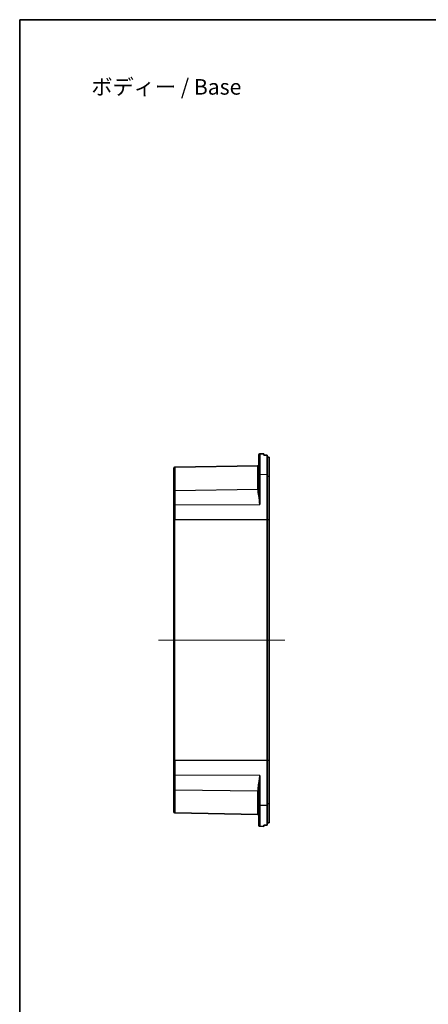
# Model space of a CAD drawing. Units: millimetres. Extents: x 194 to 2722, y 75 to 639.
# Drawn here: x 1800 to 1899, y 401 to 639 of the extents above; entities that cross this region are included whole.
import ezdxf

# ---------------------------------------------------------------- set-up
doc = ezdxf.new("R2010")
doc.units = ezdxf.units.MM
doc.header["$LTSCALE"] = 1.5
for name, color, linetype, lineweight in [('Border (ISO)', 7, 'Continuous', 35), ('Centerline (ISO)', 131, 'Continuous', 18), ('Symbol (ISO)', 7, 'Continuous', 18), ('Visible (ISO)', 7, 'Continuous', 35), ('Visible Narrow (ISO)', 7, 'Continuous', 25)]:
    doc.layers.add(name, color=color, linetype=linetype, lineweight=lineweight)
doc.styles.add('Note Text (TK)', font='MS PGothic.ttf')

# ---------------------------------------------------------------- blocks, each defined once
blk = doc.blocks.new('図面枠 tk図枠')
at = {"layer": 'Border (ISO)'}
for q in [(405.5, 289), (14.5, 8)]:
    blk.add_line((14.5, 289), q, dxfattribs=at)

msp = doc.modelspace()

# ---------------------------------------------------------------- linework, layer by layer
at = {"layer": 'Centerline (ISO)', "linetype": 'Continuous'}
msp.add_line((1833.552, 489.154), (1864.052, 489.154), dxfattribs=at)
at = {"layer": 'Visible (ISO)'}
for p, q in [((1857.802, 528.84), (1857.802, 533.864)), ((1858.048, 534.114), (1859.052, 534.132)), ((1859.052, 534.132), (1859.052, 533.804)), ((1859.802, 533.809), (1859.802, 529.095)), ((1860.302, 528.649), (1860.302, 533.31)), ((1837.302, 525.099), (1837.302, 530.635)), ((1837.548, 530.885), (1857.557, 531.234)), ((1857.802, 525.72), (1857.802, 528.84)), ((1859.802, 529.095), (1859.802, 518.205)), ((1860.302, 518.205), (1860.302, 528.649)), ((1837.302, 521.699), (1837.302, 525.099)), ((1837.302, 518.205), (1837.302, 521.699)), ((1837.302, 518.205), (1837.302, 460.103)), ((1859.802, 460.103), (1859.802, 518.205)), ((1860.302, 518.205), (1860.302, 460.103)), ((1837.302, 456.608), (1837.302, 460.103)), ((1859.802, 460.103), (1859.802, 449.212)), ((1860.302, 449.659), (1860.302, 460.103)), ((1837.302, 453.208), (1837.302, 456.608)), ((1837.302, 447.673), (1837.302, 453.208)), ((1857.802, 449.467), (1857.802, 452.587)), ((1857.802, 444.443), (1857.802, 449.467)), ((1860.302, 444.997), (1860.302, 449.659)), ((1837.548, 447.423), (1857.557, 447.073)), ((1859.802, 449.212), (1859.802, 444.498)), ((1859.052, 444.504), (1859.052, 444.176)), ((1858.048, 444.193), (1859.052, 444.176))]:
    msp.add_line(p, q, dxfattribs=at)
for centre, start, end in [((1858.052, 533.864), 91, 180), ((1837.552, 530.635), 91, 180), ((1857.552, 531.484), 271, 0), ((1837.552, 447.673), 180, 269), ((1857.552, 446.823), 0, 89), ((1858.052, 444.443), 180, 269)]:
    msp.add_arc(centre, 0.25, start, end, dxfattribs=at)
for centre, major_axis, ratio, start_param, end_param in [((1918.201, 479.154), (-640.204, 0), 0.0857297, 4.8037342, 4.8049107), ((1790.472, 479.154), (622.938, 0), 0.0874887, 1.4584619, 1.4592696), ((1918.201, 499.154), (640.204, 0), 0.0857297, 4.6198673, 4.6210437), ((1790.472, 499.154), (-622.938, 0), 0.0874887, 1.6823231, 1.6831308)]:
    msp.add_ellipse(centre, major_axis=major_axis, ratio=ratio, start_param=start_param, end_param=end_param, dxfattribs=at)
at = {"layer": 'Visible Narrow (ISO)'}
for p, q in [((1858.048, 534.114), (1858.048, 529.067)), ((1837.548, 530.885), (1837.548, 525.298)), ((1857.557, 525.576), (1857.557, 531.234)), ((1859.802, 529.095), (1858.048, 529.067)), ((1858.048, 529.067), (1858.048, 521.886)), ((1860.302, 528.649), (1859.802, 528.649)), ((1837.548, 525.298), (1857.557, 525.576)), ((1837.548, 525.298), (1837.548, 521.776)), ((1857.557, 525.523), (1857.557, 525.576)), ((1837.548, 521.776), (1858.048, 521.886)), ((1837.548, 521.776), (1837.548, 518.205)), ((1837.548, 518.205), (1837.302, 518.205)), ((1837.548, 460.103), (1837.548, 518.205)), ((1859.802, 518.205), (1837.548, 518.205)), ((1860.302, 518.205), (1859.802, 518.205)), ((1837.548, 460.103), (1837.302, 460.103)), ((1837.548, 460.103), (1837.548, 456.531)), ((1859.802, 460.103), (1837.548, 460.103)), ((1860.302, 460.103), (1859.802, 460.103)), ((1837.548, 456.531), (1837.548, 453.009)), ((1858.048, 456.421), (1837.548, 456.531)), ((1858.048, 456.421), (1858.048, 449.24)), ((1837.548, 453.009), (1837.548, 447.423)), ((1837.548, 453.009), (1857.557, 452.732)), ((1857.557, 452.732), (1857.557, 452.784)), ((1857.557, 447.073), (1857.557, 452.732)), ((1858.048, 449.24), (1858.048, 444.193)), ((1859.802, 449.212), (1858.048, 449.24)), ((1860.302, 449.659), (1859.802, 449.659))]:
    msp.add_line(p, q, dxfattribs=at)
for centre, major_axis, ratio, start_param, end_param in [((1858.052, 528.84), (-0.25, 0), 0.9081686, 4.7298423, 6.2831853), ((1837.552, 525.099), (-0.25, 0), 0.7948381, 4.7298423, 6.2831853), ((1857.552, 525.774), (0.25, 0), 0.7948381, 4.7298423, 6.2831853), ((1857.552, 525.72), (0.25, 0), 0.7879333, 4.7298423, 6.2831853), ((1837.552, 521.699), (-0.25, 0), 0.3077838, 4.7298423, 6.2831853), ((1837.552, 456.608), (-0.25, 0), 0.3077838, 0, 1.553343), ((1837.552, 453.208), (-0.25, 0), 0.7948381, 0, 1.553343), ((1857.552, 452.587), (0.25, 0), 0.7879333, 0, 1.553343), ((1857.552, 452.533), (0.25, 0), 0.7948381, 0, 1.553343), ((1858.052, 449.467), (-0.25, 0), 0.9081686, 0, 1.553343)]:
    msp.add_ellipse(centre, major_axis=major_axis, ratio=ratio, start_param=start_param, end_param=end_param, dxfattribs=at)
for points, knots in [([(1857.557, 525.523), (1857.557, 525.074), (1857.625, 524.535), (1857.807, 523.317), (1857.928, 522.616), (1858.048, 521.886)], [-0.46513102, -0.46513102, -0.46513102, -0.46513102, -0.2387136, -0.2387136, 0.00184825, 0.00184825, 0.00184825, 0.00184825]), ([(1858.048, 521.886), (1857.988, 522.625), (1857.927, 523.341), (1857.837, 524.621), (1857.802, 525.205), (1857.802, 525.72)], [-0.00184825, -0.00184825, -0.00184825, -0.00184825, 0.2387136, 0.2387136, 0.46513102, 0.46513102, 0.46513102, 0.46513102]), ([(1858.048, 456.421), (1857.99, 456.067), (1857.931, 455.72), (1857.821, 455.049), (1857.768, 454.725), (1857.722, 454.419), (1857.676, 454.112), (1857.635, 453.819), (1857.576, 453.271), (1857.557, 453.016), (1857.557, 452.784)], [-0.46697927, -0.46697927, -0.46697927, -0.46697927, -0.35023445, -0.35023445, -0.23348963, -0.23348963, -0.23348963, -0.11674482, -0.11674482, 0, 0, 0, 0]), ([(1857.802, 452.587), (1857.802, 452.853), (1857.812, 453.137), (1857.842, 453.732), (1857.862, 454.044), (1857.885, 454.365), (1857.908, 454.687), (1857.934, 455.021), (1857.99, 455.709), (1858.019, 456.063), (1858.048, 456.421)], [0, 0, 0, 0, 0.11674482, 0.11674482, 0.23348963, 0.23348963, 0.23348963, 0.35023445, 0.35023445, 0.46697927, 0.46697927, 0.46697927, 0.46697927])]:
    msp.add_open_spline(points, degree=3, knots=knots, dxfattribs=at)

# ---------------------------------------------------------------- block references
at = {"xscale": 1.5, "yscale": 1.5, "zscale": 1.5}
msp.add_blockref('図面枠 tk図枠', (1778.296, 205.413), dxfattribs=at)

# ---------------------------------------------------------------- texts
at = {"layer": 'Symbol (ISO)', "color": 7, "insert": (1817.355, 622.694), "char_height": 3.75, "width": 37.67544, "attachment_point": 4, "line_spacing_factor": 1.5, "style": 'Note Text (TK)'}
msp.add_mtext('\\fＭＳ Ｐゴシック|b0|i0;ボディー / Base', dxfattribs=at)

doc.saveas('drawing.dxf')
